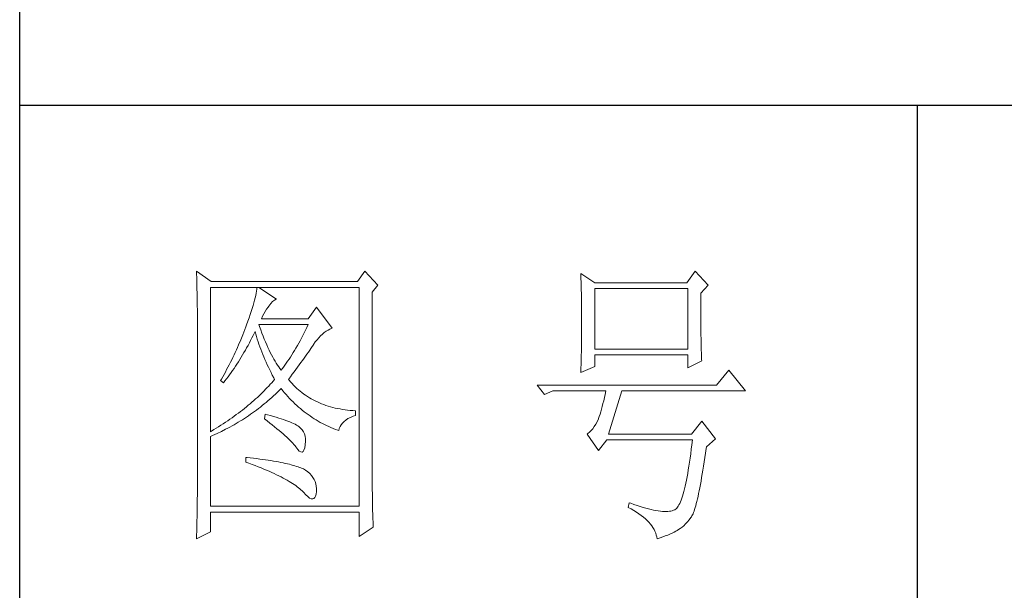
# Model space of a CAD drawing. Units: millimetres. Extents: x -27190 to 280, y -26836 to 0.
# Drawn here: x -22726 to -22529, y -25151 to -25036 of the extents above; entities that cross this region are included whole.
import ezdxf

# ---------------------------------------------------------------- set-up
doc = ezdxf.new("R2010")
doc.units = ezdxf.units.MM
doc.layers.add('轮廓线', color=7, linetype='Continuous', lineweight=25)

# ---------------------------------------------------------------- blocks, each defined once
blk = doc.blocks.new('文字')
blk.add_line((3870.01, 1474.62), (3870.01, 1173.87))
at = {"layer": '轮廓线', "color": 7, "lineweight": 0}
for p, q in [((3749.57, 1446.95), (3749.6, 1446.42)), ((3752.06, 1445.2), (3749.57, 1446.95)), ((3749.6, 1446.42), (3749.62, 1445.9)), ((3777.72, 1446.95), (3776.47, 1445.2)), ((3779.89, 1444.62), (3777.72, 1446.95)), ((3813.79, 1446.56), (3813.81, 1446.1)), ((3816.12, 1445.01), (3813.79, 1446.56)), ((3813.81, 1446.1), (3813.82, 1445.64)), ((3832.91, 1446.95), (3831.51, 1445.01)), ((3835.09, 1444.62), (3832.91, 1446.95)), ((3749.62, 1445.9), (3749.63, 1445.38)), ((3749.63, 1445.38), (3749.65, 1444.87)), ((3749.65, 1444.87), (3749.66, 1444.36)), ((3749.66, 1444.36), (3749.67, 1443.87)), ((3776.47, 1445.2), (3752.06, 1445.2)), ((3778.96, 1443.45), (3779.89, 1444.62)), ((3813.82, 1445.64), (3813.84, 1445.17)), ((3813.84, 1445.17), (3813.85, 1444.7)), ((3813.85, 1444.7), (3813.87, 1444.23)), ((3831.51, 1445.01), (3816.12, 1445.01)), ((3833.84, 1443.26), (3835.09, 1444.62)), ((3749.67, 1443.87), (3749.68, 1443.38)), ((3749.68, 1443.38), (3749.7, 1442.89)), ((3749.7, 1442.89), (3749.71, 1442.42)), ((3751.91, 1420.12), (3751.91, 1444.23)), ((3751.91, 1444.23), (3776.78, 1444.23)), ((3759.48, 1442.89), (3759.39, 1442.5)), ((3759.55, 1443.25), (3759.48, 1442.89)), ((3759.61, 1443.6), (3759.55, 1443.25)), ((3759.65, 1443.93), (3759.61, 1443.6)), ((3759.68, 1444.23), (3759.65, 1443.93)), ((3762.95, 1442.29), (3759.99, 1444.23)), ((3776.78, 1444.23), (3776.78, 1407.68)), ((3778.96, 1410.91), (3778.96, 1443.45)), ((3813.87, 1444.23), (3813.88, 1443.75)), ((3813.88, 1443.75), (3813.89, 1443.28)), ((3813.89, 1443.28), (3813.9, 1442.8)), ((3813.9, 1442.8), (3813.91, 1442.31)), ((3816.12, 1433.93), (3816.12, 1444.04)), ((3816.12, 1444.04), (3831.67, 1444.04)), ((3831.67, 1444.04), (3831.67, 1433.93)), ((3833.84, 1443), (3833.84, 1443.26)), ((3833.84, 1441.56), (3833.84, 1443)), ((3749.71, 1442.42), (3749.71, 1441.95)), ((3749.71, 1441.95), (3749.72, 1441.48)), ((3749.72, 1441.48), (3749.72, 1441.02)), ((3759.05, 1441.19), (3758.9, 1440.72)), ((3759.18, 1441.65), (3759.05, 1441.19)), ((3759.29, 1442.08), (3759.18, 1441.65)), ((3759.39, 1442.5), (3759.29, 1442.08)), ((3761.56, 1440.93), (3761.7, 1441.12)), ((3761.7, 1441.12), (3762, 1441.54)), ((3762, 1441.54), (3762.3, 1441.87)), ((3762.3, 1441.87), (3762.6, 1442.12)), ((3762.6, 1442.12), (3762.9, 1442.27)), ((3762.9, 1442.27), (3762.95, 1442.29)), ((3813.91, 1442.31), (3813.92, 1441.83)), ((3813.92, 1441.83), (3813.92, 1441.34)), ((3813.92, 1441.34), (3813.93, 1440.35)), ((3833.85, 1440.88), (3833.84, 1441.56)), ((3749.72, 1441.02), (3749.73, 1440.57)), ((3749.73, 1440.57), (3749.73, 1440.13)), ((3749.73, 1440.13), (3749.73, 1409.71)), ((3758.57, 1439.7), (3758.38, 1439.16)), ((3758.74, 1440.22), (3758.57, 1439.7)), ((3758.9, 1440.72), (3758.74, 1440.22)), ((3760.64, 1439.4), (3760.84, 1439.8)), ((3760.84, 1439.8), (3761.06, 1440.19)), ((3761.06, 1440.19), (3761.3, 1440.57)), ((3761.3, 1440.57), (3761.56, 1440.93)), ((3769.63, 1440.92), (3768.23, 1438.98)), ((3772.28, 1437.42), (3769.63, 1440.92)), ((3813.93, 1440.35), (3813.94, 1439.36)), ((3833.85, 1440.22), (3833.85, 1440.88)), ((3833.85, 1439.58), (3833.85, 1440.22)), ((3833.85, 1438.96), (3833.85, 1439.58)), ((3757.96, 1438), (3757.82, 1437.62)), ((3758.18, 1438.59), (3757.96, 1438)), ((3758.38, 1439.16), (3758.18, 1438.59)), ((3760.12, 1437.67), (3759.99, 1438.01)), ((3759.99, 1438.01), (3768.23, 1438.01)), ((3760.46, 1438.98), (3760.64, 1439.4)), ((3768.23, 1438.98), (3760.46, 1438.98)), ((3768.23, 1438.01), (3768.01, 1437.54)), ((3813.94, 1439.36), (3813.94, 1437.37)), ((3833.86, 1438.37), (3833.85, 1438.96)), ((3833.86, 1437.8), (3833.86, 1438.37)), ((3833.87, 1437.25), (3833.86, 1437.8)), ((3757.32, 1436.33), (3756.98, 1435.47)), ((3757.49, 1436.76), (3757.32, 1436.33)), ((3757.65, 1437.19), (3757.49, 1436.76)), ((3757.82, 1437.62), (3757.65, 1437.19)), ((3758.85, 1435.78), (3759.06, 1436.21)), ((3759.06, 1436.21), (3759.27, 1436.63)), ((3759.27, 1436.63), (3759.37, 1436.84)), ((3759.37, 1436.84), (3759.49, 1436.42)), ((3759.49, 1436.42), (3759.62, 1436.01)), ((3760.32, 1437.12), (3760.12, 1437.67)), ((3760.52, 1436.59), (3760.32, 1437.12)), ((3760.72, 1436.08), (3760.52, 1436.59)), ((3767.34, 1436.18), (3767.12, 1435.75)), ((3767.57, 1436.62), (3767.34, 1436.18)), ((3767.79, 1437.08), (3767.57, 1436.62)), ((3768.01, 1437.54), (3767.79, 1437.08)), ((3770.02, 1435.83), (3770.32, 1436.15)), ((3770.32, 1436.15), (3770.62, 1436.43)), ((3770.62, 1436.43), (3770.93, 1436.69)), ((3770.93, 1436.69), (3771.24, 1436.92)), ((3771.24, 1436.92), (3771.57, 1437.11)), ((3771.57, 1437.11), (3771.89, 1437.27)), ((3771.89, 1437.27), (3772.23, 1437.41)), ((3772.23, 1437.41), (3772.28, 1437.42)), ((3813.94, 1437.37), (3813.93, 1436.36)), ((3813.93, 1436.36), (3813.93, 1435.86)), ((3833.87, 1436.72), (3833.87, 1437.25)), ((3833.88, 1436.22), (3833.87, 1436.72)), ((3833.89, 1435.75), (3833.88, 1436.22)), ((3756.62, 1434.63), (3756.44, 1434.21)), ((3756.98, 1435.47), (3756.62, 1434.63)), ((3757.97, 1434.14), (3758.2, 1434.54)), ((3758.2, 1434.54), (3758.42, 1434.95)), ((3758.42, 1434.95), (3758.63, 1435.36)), ((3758.63, 1435.36), (3758.85, 1435.78)), ((3759.62, 1436.01), (3759.75, 1435.59)), ((3759.75, 1435.59), (3759.89, 1435.16)), ((3759.89, 1435.16), (3760.03, 1434.74)), ((3760.03, 1434.74), (3760.19, 1434.32)), ((3760.92, 1435.59), (3760.72, 1436.08)), ((3761.12, 1435.11), (3760.92, 1435.59)), ((3761.32, 1434.65), (3761.12, 1435.11)), ((3761.52, 1434.2), (3761.32, 1434.65)), ((3766.44, 1434.5), (3766.21, 1434.1)), ((3766.66, 1434.91), (3766.44, 1434.5)), ((3766.89, 1435.32), (3766.66, 1434.91)), ((3767.12, 1435.75), (3766.89, 1435.32)), ((3768.92, 1434.34), (3769.12, 1434.63)), ((3769.12, 1434.63), (3769.16, 1434.7)), ((3769.16, 1434.7), (3769.44, 1435.11)), ((3769.44, 1435.11), (3769.73, 1435.49)), ((3769.73, 1435.49), (3770.02, 1435.83)), ((3813.92, 1434.87), (3813.91, 1434.39)), ((3813.93, 1435.37), (3813.92, 1434.87)), ((3813.93, 1435.86), (3813.93, 1435.37)), ((3833.89, 1435.29), (3833.89, 1435.75)), ((3833.9, 1434.86), (3833.89, 1435.29)), ((3833.91, 1434.44), (3833.9, 1434.86)), ((3755.87, 1432.95), (3755.67, 1432.54)), ((3756.06, 1433.37), (3755.87, 1432.95)), ((3756.25, 1433.79), (3756.06, 1433.37)), ((3756.44, 1434.21), (3756.25, 1433.79)), ((3757.06, 1432.56), (3757.29, 1432.95)), ((3757.29, 1432.95), (3757.52, 1433.34)), ((3757.52, 1433.34), (3757.75, 1433.74)), ((3757.75, 1433.74), (3757.97, 1434.14)), ((3760.19, 1434.32), (3760.34, 1433.89)), ((3760.34, 1433.89), (3760.5, 1433.47)), ((3760.5, 1433.47), (3760.68, 1433.04)), ((3760.68, 1433.04), (3760.85, 1432.61)), ((3761.72, 1433.77), (3761.52, 1434.2)), ((3761.92, 1433.36), (3761.72, 1433.77)), ((3762.12, 1432.97), (3761.92, 1433.36)), ((3762.32, 1432.59), (3762.12, 1432.97)), ((3765.52, 1432.96), (3765.28, 1432.6)), ((3765.75, 1433.33), (3765.52, 1432.96)), ((3765.98, 1433.71), (3765.75, 1433.33)), ((3766.21, 1434.1), (3765.98, 1433.71)), ((3767.81, 1432.74), (3768.05, 1433.08)), ((3768.05, 1433.08), (3768.28, 1433.41)), ((3768.28, 1433.41), (3768.5, 1433.73)), ((3768.5, 1433.73), (3768.72, 1434.04)), ((3768.72, 1434.04), (3768.92, 1434.34)), ((3813.88, 1432.95), (3813.87, 1432.48)), ((3813.89, 1433.42), (3813.88, 1432.95)), ((3813.9, 1433.9), (3813.89, 1433.42)), ((3813.91, 1434.39), (3813.9, 1433.9)), ((3831.67, 1433.93), (3816.12, 1433.93)), ((3816.12, 1431.01), (3816.12, 1432.95)), ((3816.12, 1432.95), (3831.67, 1432.95)), ((3831.67, 1432.95), (3831.67, 1430.82)), ((3833.92, 1434.06), (3833.91, 1434.44)), ((3833.93, 1433.69), (3833.92, 1434.06)), ((3833.94, 1433.35), (3833.93, 1433.69)), ((3833.95, 1433.03), (3833.94, 1433.35)), ((3833.96, 1432.73), (3833.95, 1433.03)), ((3755.05, 1431.3), (3754.84, 1430.9)), ((3755.26, 1431.72), (3755.05, 1431.3)), ((3755.47, 1432.13), (3755.26, 1431.72)), ((3755.67, 1432.54), (3755.47, 1432.13)), ((3756.11, 1431.06), (3756.35, 1431.43)), ((3756.35, 1431.43), (3756.59, 1431.8)), ((3756.59, 1431.8), (3756.83, 1432.18)), ((3756.83, 1432.18), (3757.06, 1432.56)), ((3760.85, 1432.61), (3761.03, 1432.18)), ((3761.03, 1432.18), (3761.22, 1431.75)), ((3761.22, 1431.75), (3761.42, 1431.32)), ((3761.42, 1431.32), (3761.62, 1430.89)), ((3762.52, 1432.23), (3762.32, 1432.59)), ((3762.72, 1431.89), (3762.52, 1432.23)), ((3762.92, 1431.56), (3762.72, 1431.89)), ((3763.12, 1431.25), (3762.92, 1431.56)), ((3763.32, 1430.96), (3763.12, 1431.25)), ((3764.35, 1431.25), (3764.11, 1430.93)), ((3764.59, 1431.57), (3764.35, 1431.25)), ((3764.82, 1431.91), (3764.59, 1431.57)), ((3765.05, 1432.25), (3764.82, 1431.91)), ((3765.28, 1432.6), (3765.05, 1432.25)), ((3766.49, 1430.92), (3766.77, 1431.3)), ((3766.77, 1431.3), (3767.04, 1431.67)), ((3767.04, 1431.67), (3767.31, 1432.04)), ((3767.31, 1432.04), (3767.56, 1432.39)), ((3767.56, 1432.39), (3767.81, 1432.74)), ((3813.84, 1431.54), (3813.81, 1430.63)), ((3813.86, 1432.01), (3813.84, 1431.54)), ((3813.87, 1432.48), (3813.86, 1432.01)), ((3831.67, 1430.82), (3834, 1431.98)), ((3833.97, 1432.46), (3833.96, 1432.73)), ((3833.99, 1432.21), (3833.97, 1432.46)), ((3834, 1431.98), (3833.99, 1432.21)), ((3754.41, 1430.09), (3753.97, 1429.28)), ((3754.63, 1430.49), (3754.41, 1430.09)), ((3754.84, 1430.9), (3754.63, 1430.49)), ((3754.86, 1429.29), (3755.12, 1429.64)), ((3755.12, 1429.64), (3755.37, 1429.99)), ((3755.37, 1429.99), (3755.62, 1430.34)), ((3755.62, 1430.34), (3755.86, 1430.7)), ((3755.86, 1430.7), (3756.11, 1431.06)), ((3761.62, 1430.89), (3761.83, 1430.45)), ((3761.83, 1430.45), (3762.04, 1430.02)), ((3762.04, 1430.02), (3762.26, 1429.58)), ((3762.26, 1429.58), (3762.49, 1429.15)), ((3763.52, 1430.68), (3763.32, 1430.96)), ((3763.72, 1430.43), (3763.52, 1430.68)), ((3763.88, 1430.62), (3763.72, 1430.43)), ((3764.11, 1430.93), (3763.88, 1430.62)), ((3765.29, 1429.3), (3765.6, 1429.71)), ((3765.6, 1429.71), (3765.91, 1430.12)), ((3765.91, 1430.12), (3766.2, 1430.52)), ((3766.2, 1430.52), (3766.49, 1430.92)), ((3813.79, 1430.04), (3816.12, 1431.01)), ((3813.81, 1430.63), (3813.79, 1430.18)), ((3813.79, 1430.18), (3813.79, 1430.04)), ((3838.51, 1430.43), (3836.49, 1427.9)), ((3841.31, 1426.93), (3838.51, 1430.43)), ((3753.74, 1428.89), (3753.62, 1428.68)), ((3753.62, 1428.68), (3754.08, 1428.29)), ((3753.97, 1429.28), (3753.74, 1428.89)), ((3754.08, 1428.29), (3754.34, 1428.62)), ((3754.34, 1428.62), (3754.61, 1428.95)), ((3754.61, 1428.95), (3754.86, 1429.29)), ((3761.91, 1428.04), (3761.66, 1427.76)), ((3762.16, 1428.31), (3761.91, 1428.04)), ((3762.4, 1428.59), (3762.16, 1428.31)), ((3762.63, 1428.87), (3762.4, 1428.59)), ((3762.49, 1429.15), (3762.63, 1428.87)), ((3764.97, 1428.87), (3765.29, 1429.3)), ((3765.07, 1428.75), (3764.97, 1428.87)), ((3765.31, 1428.46), (3765.07, 1428.75)), ((3765.56, 1428.17), (3765.31, 1428.46)), ((3765.82, 1427.9), (3765.56, 1428.17)), ((3760.33, 1426.4), (3760.04, 1426.13)), ((3760.61, 1426.67), (3760.33, 1426.4)), ((3760.88, 1426.94), (3760.61, 1426.67)), ((3761.14, 1427.21), (3760.88, 1426.94)), ((3761.41, 1427.49), (3761.14, 1427.21)), ((3761.66, 1427.76), (3761.41, 1427.49)), ((3762.47, 1426.12), (3762.78, 1426.41)), ((3762.78, 1426.41), (3763.09, 1426.7)), ((3763.09, 1426.7), (3763.39, 1426.99)), ((3763.39, 1426.99), (3763.69, 1427.29)), ((3763.69, 1427.29), (3763.72, 1427.32)), ((3763.72, 1427.32), (3764, 1426.98)), ((3764, 1426.98), (3764.28, 1426.64)), ((3764.28, 1426.64), (3764.56, 1426.32)), ((3764.56, 1426.32), (3764.85, 1426)), ((3766.09, 1427.63), (3765.82, 1427.9)), ((3766.36, 1427.37), (3766.09, 1427.63)), ((3766.64, 1427.12), (3766.36, 1427.37)), ((3766.93, 1426.88), (3766.64, 1427.12)), ((3767.21, 1426.65), (3766.93, 1426.88)), ((3767.51, 1426.42), (3767.21, 1426.65)), ((3767.82, 1426.21), (3767.51, 1426.42)), ((3836.49, 1427.9), (3806.48, 1427.9)), ((3806.48, 1427.9), (3807.72, 1426.34)), ((3807.72, 1426.34), (3809.12, 1426.93)), ((3809.12, 1426.93), (3817.98, 1426.93)), ((3817.86, 1426.36), (3817.74, 1425.83)), ((3817.98, 1426.93), (3817.86, 1426.36)), ((3818.45, 1419.73), (3820.63, 1426.93)), ((3820.63, 1426.93), (3841.31, 1426.93)), ((3758.55, 1424.8), (3758.24, 1424.54)), ((3758.86, 1425.06), (3758.55, 1424.8)), ((3759.17, 1425.33), (3758.86, 1425.06)), ((3759.46, 1425.59), (3759.17, 1425.33)), ((3759.76, 1425.86), (3759.46, 1425.59)), ((3760.04, 1426.13), (3759.76, 1425.86)), ((3760.58, 1424.5), (3760.9, 1424.76)), ((3760.9, 1424.76), (3761.22, 1425.03)), ((3761.22, 1425.03), (3761.53, 1425.3)), ((3761.53, 1425.3), (3761.85, 1425.57)), ((3761.85, 1425.57), (3762.16, 1425.84)), ((3762.16, 1425.84), (3762.47, 1426.12)), ((3764.85, 1426), (3765.14, 1425.69)), ((3765.14, 1425.69), (3765.43, 1425.39)), ((3765.43, 1425.39), (3765.73, 1425.09)), ((3765.73, 1425.09), (3766.03, 1424.8)), ((3766.03, 1424.8), (3766.34, 1424.52)), ((3768.13, 1426), (3767.82, 1426.21)), ((3768.45, 1425.8), (3768.13, 1426)), ((3768.77, 1425.61), (3768.45, 1425.8)), ((3769.1, 1425.43), (3768.77, 1425.61)), ((3769.44, 1425.26), (3769.1, 1425.43)), ((3769.78, 1425.09), (3769.44, 1425.26)), ((3770.13, 1424.94), (3769.78, 1425.09)), ((3770.49, 1424.79), (3770.13, 1424.94)), ((3770.85, 1424.65), (3770.49, 1424.79)), ((3771.22, 1424.52), (3770.85, 1424.65)), ((3817.5, 1424.82), (3817.38, 1424.34)), ((3817.62, 1425.31), (3817.5, 1424.82)), ((3817.74, 1425.83), (3817.62, 1425.31)), ((3756.24, 1422.98), (3755.88, 1422.72)), ((3756.58, 1423.23), (3756.24, 1422.98)), ((3756.92, 1423.49), (3756.58, 1423.23)), ((3757.26, 1423.75), (3756.92, 1423.49)), ((3757.59, 1424.01), (3757.26, 1423.75)), ((3757.92, 1424.27), (3757.59, 1424.01)), ((3758.24, 1424.54), (3757.92, 1424.27)), ((3758.28, 1422.8), (3758.61, 1423.03)), ((3758.61, 1423.03), (3758.95, 1423.27)), ((3758.95, 1423.27), (3759.28, 1423.5)), ((3759.28, 1423.5), (3759.6, 1423.75)), ((3759.6, 1423.75), (3759.93, 1424)), ((3759.93, 1424), (3760.26, 1424.25)), ((3760.26, 1424.25), (3760.58, 1424.5)), ((3761.08, 1423.04), (3760.93, 1422.26)), ((3761.46, 1422.94), (3761.08, 1423.04)), ((3766.34, 1424.52), (3766.64, 1424.24)), ((3766.64, 1424.24), (3766.96, 1423.98)), ((3766.96, 1423.98), (3767.27, 1423.72)), ((3767.27, 1423.72), (3767.59, 1423.46)), ((3767.59, 1423.46), (3767.91, 1423.22)), ((3767.91, 1423.22), (3768.24, 1422.98)), ((3768.24, 1422.98), (3768.57, 1422.75)), ((3771.6, 1424.4), (3771.22, 1424.52)), ((3771.98, 1424.29), (3771.6, 1424.4)), ((3772.37, 1424.18), (3771.98, 1424.29)), ((3772.76, 1424.08), (3772.37, 1424.18)), ((3773.16, 1424), (3772.76, 1424.08)), ((3773.57, 1423.92), (3773.16, 1424)), ((3773.99, 1423.85), (3773.57, 1423.92)), ((3774.41, 1423.78), (3773.99, 1423.85)), ((3774.84, 1423.73), (3774.41, 1423.78)), ((3775.27, 1423.69), (3774.84, 1423.73)), ((3775.71, 1423.65), (3775.27, 1423.69)), ((3776.16, 1423.62), (3775.71, 1423.65)), ((3776.16, 1422.84), (3776.16, 1423.62)), ((3817.01, 1423.07), (3816.89, 1422.69)), ((3817.13, 1423.47), (3817.01, 1423.07)), ((3817.25, 1423.9), (3817.13, 1423.47)), ((3817.38, 1424.34), (3817.25, 1423.9)), ((3754.05, 1421.46), (3753.66, 1421.21)), ((3754.43, 1421.71), (3754.05, 1421.46)), ((3754.8, 1421.96), (3754.43, 1421.71)), ((3755.17, 1422.22), (3754.8, 1421.96)), ((3755.53, 1422.47), (3755.17, 1422.22)), ((3755.88, 1422.72), (3755.53, 1422.47)), ((3755.88, 1421.3), (3756.23, 1421.5)), ((3756.23, 1421.5), (3756.57, 1421.71)), ((3756.57, 1421.71), (3756.92, 1421.92)), ((3756.92, 1421.92), (3757.26, 1422.13)), ((3757.26, 1422.13), (3757.6, 1422.35)), ((3757.6, 1422.35), (3757.94, 1422.57)), ((3757.94, 1422.57), (3758.28, 1422.8)), ((3760.93, 1422.26), (3761.38, 1421.92)), ((3761.38, 1421.92), (3761.82, 1421.58)), ((3761.96, 1422.81), (3761.46, 1422.94)), ((3761.82, 1421.58), (3762.23, 1421.26)), ((3762.44, 1422.68), (3761.96, 1422.81)), ((3762.89, 1422.54), (3762.44, 1422.68)), ((3763.33, 1422.41), (3762.89, 1422.54)), ((3763.75, 1422.28), (3763.33, 1422.41)), ((3764.14, 1422.15), (3763.75, 1422.28)), ((3764.52, 1422.02), (3764.14, 1422.15)), ((3764.87, 1421.89), (3764.52, 1422.02)), ((3765.2, 1421.75), (3764.87, 1421.89)), ((3765.5, 1421.62), (3765.2, 1421.75)), ((3765.79, 1421.49), (3765.5, 1421.62)), ((3766.06, 1421.36), (3765.79, 1421.49)), ((3766.3, 1421.22), (3766.06, 1421.36)), ((3768.57, 1422.75), (3768.9, 1422.52)), ((3768.9, 1422.52), (3769.24, 1422.3)), ((3769.24, 1422.3), (3769.58, 1422.09)), ((3769.58, 1422.09), (3769.92, 1421.89)), ((3769.92, 1421.89), (3770.27, 1421.69)), ((3770.27, 1421.69), (3770.62, 1421.5)), ((3770.62, 1421.5), (3770.97, 1421.32)), ((3773.75, 1421.29), (3773.97, 1421.57)), ((3773.97, 1421.57), (3774.24, 1421.84)), ((3774.24, 1421.84), (3774.54, 1422.08)), ((3774.54, 1422.08), (3774.9, 1422.31)), ((3774.9, 1422.31), (3775.3, 1422.51)), ((3775.3, 1422.51), (3775.74, 1422.7)), ((3775.74, 1422.7), (3776.16, 1422.84)), ((3816.29, 1421.37), (3816.05, 1420.99)), ((3816.52, 1421.8), (3816.29, 1421.37)), ((3816.74, 1422.26), (3816.52, 1421.8)), ((3816.76, 1422.33), (3816.74, 1422.26)), ((3816.89, 1422.69), (3816.76, 1422.33)), ((3834, 1421.87), (3832.29, 1419.73)), ((3836.33, 1418.95), (3834, 1421.87)), ((3752.08, 1420.22), (3751.91, 1420.12)), ((3752.48, 1420.47), (3752.08, 1420.22)), ((3752.88, 1420.71), (3752.48, 1420.47)), ((3752.65, 1419.66), (3753.02, 1419.83)), ((3753.28, 1420.96), (3752.88, 1420.71)), ((3753.02, 1419.83), (3753.74, 1420.17)), ((3753.66, 1421.21), (3753.28, 1420.96)), ((3753.74, 1420.17), (3754.46, 1420.53)), ((3754.46, 1420.53), (3754.82, 1420.72)), ((3754.82, 1420.72), (3755.18, 1420.9)), ((3755.18, 1420.9), (3755.53, 1421.1)), ((3755.53, 1421.1), (3755.88, 1421.3)), ((3762.23, 1421.26), (3762.63, 1420.94)), ((3762.63, 1420.94), (3763.02, 1420.63)), ((3763.02, 1420.63), (3763.38, 1420.33)), ((3763.38, 1420.33), (3763.73, 1420.03)), ((3763.73, 1420.03), (3764.06, 1419.75)), ((3764.06, 1419.75), (3764.37, 1419.47)), ((3766.52, 1421.09), (3766.3, 1421.22)), ((3766.66, 1421), (3766.52, 1421.09)), ((3766.99, 1420.74), (3766.66, 1421)), ((3767.26, 1420.44), (3766.99, 1420.74)), ((3767.47, 1420.12), (3767.26, 1420.44)), ((3767.64, 1419.76), (3767.47, 1420.12)), ((3767.75, 1419.36), (3767.64, 1419.76)), ((3770.97, 1421.32), (3771.33, 1421.15)), ((3771.33, 1421.15), (3771.69, 1420.98)), ((3771.69, 1420.98), (3772.06, 1420.82)), ((3772.06, 1420.82), (3772.43, 1420.67)), ((3772.43, 1420.67), (3772.8, 1420.52)), ((3772.8, 1420.52), (3773.18, 1420.38)), ((3773.18, 1420.38), (3773.36, 1420.31)), ((3773.36, 1420.31), (3773.45, 1420.66)), ((3773.45, 1420.66), (3773.58, 1420.99)), ((3773.58, 1420.99), (3773.75, 1421.29)), ((3814.96, 1419.8), (3814.88, 1419.73)), ((3814.88, 1419.73), (3816.74, 1417.01)), ((3815.25, 1420.04), (3814.96, 1419.8)), ((3815.53, 1420.32), (3815.25, 1420.04)), ((3815.79, 1420.63), (3815.53, 1420.32)), ((3816.05, 1420.99), (3815.79, 1420.63)), ((3832.29, 1419.73), (3818.45, 1419.73)), ((3751.91, 1419.34), (3752.28, 1419.5)), ((3751.91, 1407.68), (3751.91, 1419.34)), ((3752.28, 1419.5), (3752.65, 1419.66)), ((3764.37, 1419.47), (3764.67, 1419.2)), ((3764.67, 1419.2), (3764.95, 1418.94)), ((3764.95, 1418.94), (3765.21, 1418.69)), ((3765.21, 1418.69), (3765.45, 1418.45)), ((3765.45, 1418.45), (3765.67, 1418.21)), ((3765.67, 1418.21), (3765.88, 1417.98)), ((3767.81, 1418.93), (3767.75, 1419.36)), ((3767.77, 1417.98), (3767.81, 1418.47)), ((3767.81, 1418.47), (3767.81, 1418.93)), ((3816.74, 1417.01), (3818.14, 1418.76)), ((3818.14, 1418.76), (3832.44, 1418.76)), ((3832.44, 1418.76), (3832.35, 1417.96)), ((3834.78, 1417.59), (3836.33, 1418.95)), ((3765.88, 1417.98), (3766.07, 1417.76)), ((3766.07, 1417.76), (3766.21, 1417.59)), ((3766.21, 1417.59), (3766.5, 1417.18)), ((3766.5, 1417.18), (3766.77, 1416.89)), ((3766.77, 1416.89), (3767.01, 1416.74)), ((3767.01, 1416.74), (3767.22, 1416.72)), ((3767.22, 1416.72), (3767.4, 1416.83)), ((3767.4, 1416.83), (3767.55, 1417.07)), ((3767.55, 1417.07), (3767.67, 1417.44)), ((3767.67, 1417.44), (3767.76, 1417.94)), ((3767.76, 1417.94), (3767.77, 1417.98)), ((3832.16, 1416.44), (3832.06, 1415.73)), ((3832.25, 1417.19), (3832.16, 1416.44)), ((3832.35, 1417.96), (3832.25, 1417.19)), ((3834.52, 1415.8), (3834.63, 1416.55)), ((3834.63, 1416.55), (3834.74, 1417.33)), ((3834.74, 1417.33), (3834.78, 1417.59)), ((3757.82, 1415.84), (3757.82, 1415.06)), ((3758.03, 1415.82), (3757.82, 1415.84)), ((3757.82, 1415.06), (3758.35, 1414.87)), ((3758.58, 1415.76), (3758.03, 1415.82)), ((3758.35, 1414.87), (3758.88, 1414.67)), ((3759.12, 1415.69), (3758.58, 1415.76)), ((3759.64, 1415.63), (3759.12, 1415.69)), ((3760.15, 1415.56), (3759.64, 1415.63)), ((3760.64, 1415.5), (3760.15, 1415.56)), ((3761.12, 1415.43), (3760.64, 1415.5)), ((3761.58, 1415.36), (3761.12, 1415.43)), ((3762.03, 1415.29), (3761.58, 1415.36)), ((3762.47, 1415.21), (3762.03, 1415.29)), ((3762.89, 1415.14), (3762.47, 1415.21)), ((3763.29, 1415.07), (3762.89, 1415.14)), ((3763.69, 1414.99), (3763.29, 1415.07)), ((3764.06, 1414.91), (3763.69, 1414.99)), ((3764.42, 1414.84), (3764.06, 1414.91)), ((3764.77, 1414.76), (3764.42, 1414.84)), ((3765.11, 1414.68), (3764.77, 1414.76)), ((3831.96, 1415.04), (3831.86, 1414.38)), ((3832.06, 1415.73), (3831.96, 1415.04)), ((3834.31, 1414.39), (3834.41, 1415.08)), ((3834.41, 1415.08), (3834.52, 1415.8)), ((3758.88, 1414.67), (3759.39, 1414.47)), ((3759.39, 1414.47), (3759.88, 1414.28)), ((3759.88, 1414.28), (3760.37, 1414.08)), ((3760.37, 1414.08), (3760.83, 1413.89)), ((3760.83, 1413.89), (3761.29, 1413.7)), ((3761.29, 1413.7), (3761.73, 1413.51)), ((3761.73, 1413.51), (3762.15, 1413.32)), ((3762.15, 1413.32), (3762.56, 1413.13)), ((3762.56, 1413.13), (3762.96, 1412.94)), ((3765.42, 1414.6), (3765.11, 1414.68)), ((3765.73, 1414.51), (3765.42, 1414.6)), ((3766.02, 1414.43), (3765.73, 1414.51)), ((3766.29, 1414.34), (3766.02, 1414.43)), ((3766.56, 1414.26), (3766.29, 1414.34)), ((3766.8, 1414.17), (3766.56, 1414.26)), ((3767.04, 1414.08), (3766.8, 1414.17)), ((3767.25, 1413.99), (3767.04, 1414.08)), ((3767.46, 1413.9), (3767.25, 1413.99)), ((3767.8, 1413.68), (3767.46, 1413.9)), ((3768.17, 1413.41), (3767.8, 1413.68)), ((3768.51, 1413.12), (3768.17, 1413.41)), ((3768.79, 1412.82), (3768.51, 1413.12)), ((3831.66, 1413.15), (3831.56, 1412.58)), ((3831.76, 1413.75), (3831.66, 1413.15)), ((3831.86, 1414.38), (3831.76, 1413.75)), ((3834.1, 1413.07), (3834.2, 1413.72)), ((3834.2, 1413.72), (3834.31, 1414.39)), ((3762.96, 1412.94), (3763.34, 1412.75)), ((3763.34, 1412.75), (3763.71, 1412.57)), ((3763.71, 1412.57), (3764.07, 1412.38)), ((3764.07, 1412.38), (3764.41, 1412.2)), ((3764.41, 1412.2), (3764.74, 1412.02)), ((3764.74, 1412.02), (3765.05, 1411.83)), ((3765.05, 1411.83), (3765.34, 1411.65)), ((3765.34, 1411.65), (3765.63, 1411.47)), ((3765.63, 1411.47), (3765.9, 1411.29)), ((3769.04, 1412.49), (3768.79, 1412.82)), ((3769.25, 1412.15), (3769.04, 1412.49)), ((3769.41, 1411.8), (3769.25, 1412.15)), ((3769.53, 1411.42), (3769.41, 1411.8)), ((3831.34, 1411.51), (3831.24, 1411.02)), ((3831.45, 1412.03), (3831.34, 1411.51)), ((3831.56, 1412.58), (3831.45, 1412.03)), ((3833.79, 1411.31), (3833.89, 1411.87)), ((3833.89, 1411.87), (3833.99, 1412.46)), ((3833.99, 1412.46), (3834.1, 1413.07)), ((3765.9, 1411.29), (3766.16, 1411.12)), ((3766.16, 1411.12), (3766.4, 1410.94)), ((3766.4, 1410.94), (3766.62, 1410.76)), ((3766.62, 1410.76), (3766.84, 1410.59)), ((3766.84, 1410.59), (3767.04, 1410.42)), ((3767.04, 1410.42), (3767.22, 1410.24)), ((3767.22, 1410.24), (3767.4, 1410.07)), ((3767.4, 1410.07), (3767.46, 1410.01)), ((3767.46, 1410.01), (3767.83, 1409.6)), ((3769.6, 1411.03), (3769.53, 1411.42)), ((3769.58, 1409.7), (3769.63, 1410.14)), ((3769.64, 1410.63), (3769.6, 1411.03)), ((3769.63, 1410.21), (3769.64, 1410.63)), ((3769.63, 1410.14), (3769.63, 1410.21)), ((3778.96, 1410.38), (3778.96, 1410.91)), ((3778.97, 1409.86), (3778.96, 1410.38)), ((3778.97, 1409.35), (3778.97, 1409.86)), ((3831.02, 1410.13), (3830.9, 1409.73)), ((3831.13, 1410.56), (3831.02, 1410.13)), ((3831.24, 1411.02), (3831.13, 1410.56)), ((3833.49, 1409.78), (3833.59, 1410.26)), ((3833.59, 1410.26), (3833.69, 1410.77)), ((3833.69, 1410.77), (3833.79, 1411.31)), ((3749.73, 1409.71), (3749.72, 1408.73)), ((3749.72, 1408.73), (3749.72, 1408.24)), ((3749.72, 1408.24), (3749.72, 1407.75)), ((3767.83, 1409.6), (3768.18, 1409.28)), ((3768.18, 1409.28), (3768.49, 1409.05)), ((3768.49, 1409.05), (3768.76, 1408.93)), ((3768.76, 1408.93), (3769, 1408.89)), ((3769, 1408.89), (3769.2, 1408.95)), ((3769.2, 1408.95), (3769.36, 1409.11)), ((3769.36, 1409.11), (3769.48, 1409.36)), ((3769.48, 1409.36), (3769.58, 1409.7)), ((3778.98, 1408.84), (3778.97, 1409.35)), ((3778.98, 1408.34), (3778.98, 1408.84)), ((3778.99, 1407.85), (3778.98, 1408.34)), ((3821.87, 1408.26), (3821.72, 1407.48)), ((3822.13, 1408.17), (3821.87, 1408.26)), ((3822.67, 1407.97), (3822.13, 1408.17)), ((3830.44, 1408.39), (3830.32, 1408.13)), ((3830.56, 1408.68), (3830.44, 1408.39)), ((3830.67, 1409), (3830.56, 1408.68)), ((3830.79, 1409.35), (3830.67, 1409)), ((3830.9, 1409.73), (3830.79, 1409.35)), ((3833.1, 1408.11), (3833.2, 1408.49)), ((3833.2, 1408.49), (3833.29, 1408.89)), ((3833.29, 1408.89), (3833.39, 1409.32)), ((3833.39, 1409.32), (3833.49, 1409.78)), ((3749.7, 1406.77), (3749.68, 1405.81)), ((3749.72, 1407.75), (3749.7, 1406.77)), ((3776.78, 1407.68), (3751.91, 1407.68)), ((3751.91, 1403.4), (3751.91, 1406.71)), ((3751.91, 1406.71), (3776.78, 1406.71)), ((3776.78, 1406.71), (3776.78, 1402.62)), ((3779, 1407.36), (3778.99, 1407.85)), ((3779.01, 1406.89), (3779, 1407.36)), ((3779.03, 1406.42), (3779.01, 1406.89)), ((3821.72, 1407.48), (3822.21, 1407.22)), ((3822.21, 1407.22), (3822.67, 1406.96)), ((3823.2, 1407.79), (3822.67, 1407.97)), ((3822.67, 1406.96), (3823.1, 1406.69)), ((3823.1, 1406.69), (3823.51, 1406.42)), ((3823.7, 1407.62), (3823.2, 1407.79)), ((3824.19, 1407.48), (3823.7, 1407.62)), ((3824.66, 1407.34), (3824.19, 1407.48)), ((3825.12, 1407.22), (3824.66, 1407.34)), ((3825.55, 1407.11), (3825.12, 1407.22)), ((3825.96, 1407.02), (3825.55, 1407.11)), ((3826.36, 1406.95), (3825.96, 1407.02)), ((3826.74, 1406.89), (3826.36, 1406.95)), ((3827.1, 1406.84), (3826.74, 1406.89)), ((3827.44, 1406.81), (3827.1, 1406.84)), ((3827.76, 1406.79), (3827.44, 1406.81)), ((3828.06, 1406.79), (3827.76, 1406.79)), ((3828.35, 1406.8), (3828.06, 1406.79)), ((3828.61, 1406.83), (3828.35, 1406.8)), ((3828.86, 1406.87), (3828.61, 1406.83)), ((3829.09, 1406.93), (3828.86, 1406.87)), ((3829.3, 1407.01), (3829.09, 1406.93)), ((3829.49, 1407.09), (3829.3, 1407.01)), ((3829.59, 1407.14), (3829.49, 1407.09)), ((3829.71, 1407.24), (3829.59, 1407.14)), ((3829.84, 1407.36), (3829.71, 1407.24)), ((3829.96, 1407.51), (3829.84, 1407.36)), ((3830.08, 1407.69), (3829.96, 1407.51)), ((3830.2, 1407.89), (3830.08, 1407.69)), ((3830.32, 1408.13), (3830.2, 1407.89)), ((3832.55, 1406.42), (3832.64, 1406.63)), ((3832.64, 1406.63), (3832.73, 1406.87)), ((3832.73, 1406.87), (3832.82, 1407.14)), ((3832.82, 1407.14), (3832.91, 1407.44)), ((3832.91, 1407.44), (3833.01, 1407.76)), ((3833.01, 1407.76), (3833.1, 1408.11)), ((3749.67, 1405.33), (3749.65, 1404.37)), ((3749.68, 1405.81), (3749.67, 1405.33)), ((3779.04, 1405.95), (3779.03, 1406.42)), ((3779.06, 1405.5), (3779.04, 1405.95)), ((3779.08, 1405.05), (3779.06, 1405.5)), ((3779.09, 1404.61), (3779.08, 1405.05)), ((3823.51, 1406.42), (3823.9, 1406.14)), ((3823.9, 1406.14), (3824.26, 1405.86)), ((3824.26, 1405.86), (3824.59, 1405.58)), ((3824.59, 1405.58), (3824.9, 1405.29)), ((3824.9, 1405.29), (3825.18, 1405)), ((3825.18, 1405), (3825.43, 1404.71)), ((3831.31, 1404.72), (3831.61, 1405.05)), ((3831.61, 1405.05), (3831.91, 1405.41)), ((3831.91, 1405.41), (3832.2, 1405.81)), ((3832.2, 1405.81), (3832.29, 1405.93)), ((3832.29, 1405.93), (3832.37, 1406.06)), ((3832.37, 1406.06), (3832.46, 1406.23)), ((3832.46, 1406.23), (3832.55, 1406.42)), ((3749.57, 1402.23), (3751.91, 1403.4)), ((3749.62, 1403.42), (3749.6, 1402.94)), ((3749.65, 1404.37), (3749.62, 1403.42)), ((3776.78, 1402.62), (3779.12, 1404.18)), ((3779.12, 1404.18), (3779.09, 1404.61)), ((3825.43, 1404.71), (3825.66, 1404.41)), ((3825.66, 1404.41), (3825.86, 1404.11)), ((3825.86, 1404.11), (3826.04, 1403.8)), ((3826.04, 1403.8), (3826.19, 1403.5)), ((3826.19, 1403.5), (3826.32, 1403.19)), ((3829.05, 1403.18), (3829.37, 1403.34)), ((3829.37, 1403.34), (3829.65, 1403.5)), ((3829.65, 1403.5), (3829.91, 1403.65)), ((3829.91, 1403.65), (3830.11, 1403.79)), ((3830.11, 1403.79), (3830.41, 1403.97)), ((3830.41, 1403.97), (3830.71, 1404.18)), ((3830.71, 1404.18), (3831.01, 1404.43)), ((3831.01, 1404.43), (3831.31, 1404.72)), ((3749.58, 1402.47), (3749.57, 1402.23)), ((3749.6, 1402.94), (3749.58, 1402.47)), ((3826.32, 1403.19), (3826.41, 1402.87)), ((3826.41, 1402.87), (3826.49, 1402.55)), ((3826.49, 1402.55), (3826.54, 1402.23)), ((3826.54, 1402.23), (3827.03, 1402.39)), ((3827.03, 1402.39), (3827.49, 1402.55)), ((3827.49, 1402.55), (3827.92, 1402.71)), ((3827.92, 1402.71), (3828.32, 1402.86)), ((3828.32, 1402.86), (3828.7, 1403.02)), ((3828.7, 1403.02), (3829.05, 1403.18))]:
    blk.add_line(p, q, dxfattribs=at)

msp = doc.modelspace()

# ---------------------------------------------------------------- linework, layer by layer
for p, q in [((-22726.12, -26786.94), (-22726.12, -23414.94)), ((-22306.18, -25053.4), (-22726.12, -25053.4))]:
    msp.add_line(p, q)

# ---------------------------------------------------------------- block references
at = {"layer": '轮廓线', "color": 0, "linetype": 'ByBlock', "lineweight": 13, "xscale": 1.2, "yscale": 1.2, "zscale": 1.2}
msp.add_blockref('文字', (-27190.18, -26822.94), dxfattribs=at)

doc.saveas('drawing.dxf')
